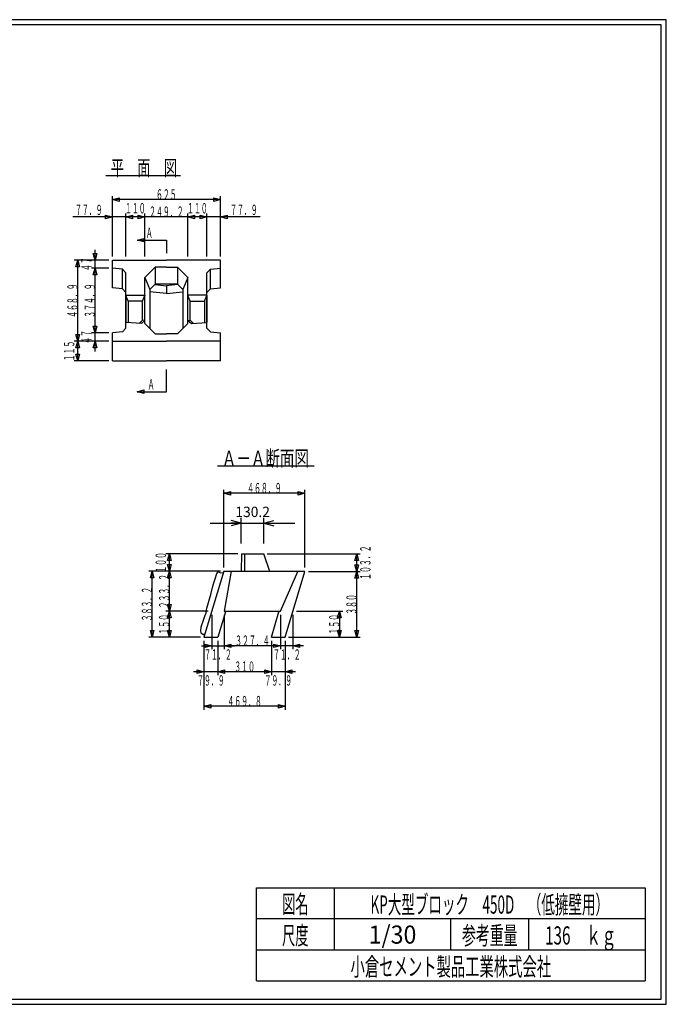
# Model space of a CAD drawing. Extents: x 639 to 916, y 44 to 234.
# Drawn here: x 791 to 916, y 44 to 234 of the extents above; entities that cross this region are included whole.
import ezdxf
from ezdxf.enums import TextEntityAlignment as Align

# ---------------------------------------------------------------- set-up
doc = ezdxf.new("R2010")
doc.units = 0
for name, pattern in [('太い実線', [0]), ('極太の実線', [0]), ('細い実線', [0])]:
    doc.linetypes.add(name, pattern=pattern)
doc.layers.get('0').update_dxf_attribs({"linetype": 'CONTINUOUS'})
doc.layers.add('1-1', color=7, linetype='CONTINUOUS')
doc.layers.add('GR1-1', color=7, linetype='CONTINUOUS')
doc.styles.add('FX_VECTOR', font='MONOTXT.SHX', dxfattribs={"bigfont": 'BIGFONT.SHX'})
doc.styles.add('STYLE1', font='MONOTXT.SHX', dxfattribs={"bigfont": 'extfont.shx'})
doc.dimstyles.new('FXDIMINFO', dxfattribs={"dimtxt": 2, "dimasz": 2, "dimexe": 1, "dimexo": 2, "dimgap": 1, "dimtad": 1, "dimtxsty": 'STYLE1', "dimblk1": 'FXTIP_ARROW_S', "dimblk2": 'FXTIP_ARROW_E', "dimsah": 1, "dimcen": 2.5, "dimdle": 6, "dimclrd": 7, "dimclre": 7, "dimclrt": 7, "dimazin": 3, "dimtfac": 1, "dimtmove": 0, "dimatfit": 3})

# ---------------------------------------------------------------- blocks, each defined once
blk = doc.blocks.new('BLKF042')
at = {"layer": '1-1', "color": 7, "linetype": '細い実線'}
for p, q in [((819.418909, 162.565413), (819.418909, 166.884071)), ((813.759784, 162.565413), (815.047685, 162.910505)), ((815.047685, 162.220321), (813.759784, 162.565413)), ((813.759784, 162.565413), (819.418909, 162.565413)), ((815.047685, 162.910505), (815.047685, 162.220321))]:
    blk.add_line(p, q, dxfattribs=at)
blk = doc.blocks.new('BLKF043')
at = {"layer": '1-1', "color": 7, "linetype": '細い実線'}
for p, q in [((813.759784, 191.815591), (815.047685, 192.160683)), ((815.047685, 192.160683), (815.047685, 191.470499)), ((815.047685, 191.470499), (813.759784, 191.815591)), ((813.759784, 191.815591), (819.418909, 191.815591)), ((819.418909, 191.815591), (819.418909, 189.338222))]:
    blk.add_line(p, q, dxfattribs=at)
blk = doc.blocks.new('BLKF044')
at = {"layer": '1-1', "color": 7, "linetype": '細い実線'}
for p, q in [((808.335576, 187.972545), (801.668909, 187.972545)), ((801.990484, 186.684644), (802.335576, 187.972545)), ((802.680668, 186.684644), (801.990484, 186.684644)), ((802.335576, 172.344085), (802.335576, 187.972545)), ((802.335576, 187.972545), (802.680668, 186.684644)), ((801.990484, 173.631986), (802.680668, 173.631986)), ((802.335576, 172.344085), (801.990484, 173.631986)), ((802.680668, 173.631986), (802.335576, 172.344085)), ((808.335576, 172.344085), (801.668909, 172.344085))]:
    blk.add_line(p, q, dxfattribs=at)
at = {"layer": '1-1', "color": 7, "linetype": 'CONTINUOUS', "style": 'FX_VECTOR', "width": 0.666667}
blk.add_text('４６８．９', height=2, rotation=90, dxfattribs=at).set_placement((802.335612, 176.825), (802.335612, 183.491667), align=Align.FIT)
blk = doc.blocks.new('BLKF045')
at = {"layer": '1-1', "color": 7, "linetype": '細い実線'}
for p, q in [((801.990484, 171.056184), (802.335576, 172.344085)), ((802.680668, 171.056184), (801.990484, 171.056184)), ((802.335576, 168.512085), (802.335576, 172.344085)), ((802.335576, 172.344085), (802.680668, 171.056184)), ((801.990484, 169.799986), (802.680668, 169.799986)), ((802.335576, 168.512085), (801.990484, 169.799986)), ((802.680668, 169.799986), (802.335576, 168.512085)), ((808.335576, 168.512085), (801.668909, 168.512085))]:
    blk.add_line(p, q, dxfattribs=at)
at = {"layer": '1-1', "color": 7, "linetype": 'CONTINUOUS', "style": 'FX_VECTOR', "width": 0.666667}
blk.add_text('１１５', height=2, rotation=90, dxfattribs=at).set_placement((801.668945, 168.428092), (801.668945, 172.428092), align=Align.FIT)
blk = doc.blocks.new('BLKF046')
at = {"layer": '1-1', "color": 7, "linetype": '細い実線'}
for p, q in [((805.323817, 189.260446), (806.014001, 189.260446)), ((805.668909, 187.972545), (805.323817, 189.260446)), ((805.668909, 184.406499), (805.668909, 189.972545)), ((806.014001, 189.260446), (805.668909, 187.972545)), ((808.335576, 187.972545), (805.002242, 187.972545)), ((808.335576, 186.406499), (805.002242, 186.406499)), ((805.323817, 185.118598), (805.668909, 186.406499)), ((805.668909, 186.406499), (806.014001, 185.118598)), ((806.014001, 185.118598), (805.323817, 185.118598))]:
    blk.add_line(p, q, dxfattribs=at)
at = {"layer": '1-1', "color": 7, "linetype": 'CONTINUOUS', "style": 'FX_VECTOR', "width": 0.666667}
blk.add_text('４７', height=2, rotation=90, dxfattribs=at).set_placement((805.002279, 185.856185), (805.002279, 188.522852), align=Align.FIT)
blk = doc.blocks.new('BLKF047')
at = {"layer": '1-1', "color": 7, "linetype": '細い実線'}
for p, q in [((805.323817, 185.118598), (805.668909, 186.406499)), ((805.668909, 173.910131), (805.668909, 186.406499)), ((805.668909, 186.406499), (806.014001, 185.118598)), ((806.014001, 185.118598), (805.323817, 185.118598)), ((805.323817, 175.198032), (806.014001, 175.198032)), ((805.668909, 173.910131), (805.323817, 175.198032)), ((806.014001, 175.198032), (805.668909, 173.910131)), ((808.335576, 173.910131), (805.002242, 173.910131))]:
    blk.add_line(p, q, dxfattribs=at)
at = {"layer": '1-1', "color": 7, "linetype": 'CONTINUOUS', "style": 'FX_VECTOR', "width": 0.666667}
blk.add_text('３７４．９', height=2, rotation=90, dxfattribs=at).set_placement((805.668945, 176.825), (805.668945, 183.491667), align=Align.FIT)
blk = doc.blocks.new('BLKF048')
at = {"layer": '1-1', "color": 7, "linetype": '細い実線'}
for p, q in [((805.323817, 175.198032), (806.014001, 175.198032)), ((805.668909, 173.910131), (805.323817, 175.198032)), ((805.668909, 170.344085), (805.668909, 175.910131)), ((806.014001, 175.198032), (805.668909, 173.910131)), ((808.335576, 172.344085), (805.002242, 172.344085)), ((805.323817, 171.056184), (805.668909, 172.344085)), ((806.014001, 171.056184), (805.323817, 171.056184)), ((805.668909, 172.344085), (806.014001, 171.056184))]:
    blk.add_line(p, q, dxfattribs=at)
at = {"layer": '1-1', "color": 7, "linetype": 'CONTINUOUS', "style": 'FX_VECTOR', "width": 0.666667}
blk.add_text('４７', height=2, rotation=90, dxfattribs=at).set_placement((805.002279, 171.793783), (805.002279, 174.460449), align=Align.FIT)
blk = doc.blocks.new('BLKF049')
at = {"layer": '1-1', "color": 7, "linetype": '細い実線'}
for p, q in [((809.002242, 188.639212), (809.002242, 200.305878)), ((809.002242, 199.639212), (810.290144, 199.984304)), ((829.835576, 199.639212), (809.002242, 199.639212)), ((810.290144, 199.29412), (809.002242, 199.639212)), ((810.290144, 199.984304), (810.290144, 199.29412)), ((828.547675, 199.29412), (828.547675, 199.984304)), ((828.547675, 199.984304), (829.835576, 199.639212)), ((829.835576, 199.639212), (828.547675, 199.29412)), ((829.835576, 188.639212), (829.835576, 200.305878))]:
    blk.add_line(p, q, dxfattribs=at)
at = {"layer": '1-1', "color": 7, "linetype": 'CONTINUOUS', "style": 'FX_VECTOR', "width": 0.666667}
blk.add_text('６２５', height=2, dxfattribs=at).set_placement((817.418945, 199.639225), (821.418945, 199.639225), align=Align.FIT)
blk = doc.blocks.new('BLKF050')
at = {"layer": '1-1', "color": 7, "linetype": '細い実線'}
for p, q in [((813.599227, 196.305878), (801.386472, 196.305878)), ((807.714341, 195.960786), (807.714341, 196.65097)), ((807.714341, 196.65097), (809.002242, 196.305878)), ((809.002242, 196.305878), (807.714341, 195.960786)), ((809.002242, 188.639212), (809.002242, 196.972545)), ((811.599227, 188.639212), (811.599227, 196.972545)), ((811.599227, 196.305878), (812.887128, 196.65097)), ((812.887128, 195.960786), (811.599227, 196.305878)), ((812.887128, 196.65097), (812.887128, 195.960786))]:
    blk.add_line(p, q, dxfattribs=at)
at = {"layer": '1-1', "color": 7, "linetype": 'CONTINUOUS', "style": 'FX_VECTOR', "width": 0.666667}
blk.add_text('７７．９', height=2, dxfattribs=at).set_placement((801.796615, 196.66805), (807.129948, 196.66805), align=Align.FIT)
blk = doc.blocks.new('BLKF051')
at = {"layer": '1-1', "color": 7, "linetype": '細い実線'}
for p, q in [((811.599227, 188.639212), (811.599227, 196.972545)), ((811.599227, 196.305878), (812.887128, 196.65097)), ((815.265894, 196.305878), (811.599227, 196.305878)), ((812.887128, 195.960786), (811.599227, 196.305878)), ((812.887128, 196.65097), (812.887128, 195.960786)), ((813.977993, 195.960786), (813.977993, 196.65097)), ((813.977993, 196.65097), (815.265894, 196.305878)), ((815.265894, 196.305878), (813.977993, 195.960786)), ((815.265894, 188.639212), (815.265894, 196.972545))]:
    blk.add_line(p, q, dxfattribs=at)
at = {"layer": '1-1', "color": 7, "linetype": 'CONTINUOUS', "style": 'FX_VECTOR', "width": 0.666667}
blk.add_text('１１０', height=2, dxfattribs=at).set_placement((811.432617, 196.972559), (815.432617, 196.972559), align=Align.FIT)
blk = doc.blocks.new('BLKF052')
at = {"layer": '1-1', "color": 7, "linetype": '細い実線'}
for p, q in [((825.571924, 196.305878), (813.265894, 196.305878)), ((813.977993, 195.960786), (813.977993, 196.65097)), ((813.977993, 196.65097), (815.265894, 196.305878)), ((815.265894, 196.305878), (813.977993, 195.960786)), ((815.265894, 188.639212), (815.265894, 196.972545)), ((823.571924, 188.639212), (823.571924, 196.972545)), ((823.571924, 196.305878), (824.859825, 196.65097)), ((824.859825, 195.960786), (823.571924, 196.305878)), ((824.859825, 196.65097), (824.859825, 195.960786))]:
    blk.add_line(p, q, dxfattribs=at)
at = {"layer": '1-1', "color": 7, "linetype": 'CONTINUOUS', "style": 'FX_VECTOR', "width": 0.666667}
blk.add_text('２４９．２', height=2, dxfattribs=at).set_placement((816.085612, 196.305892), (822.752279, 196.305892), align=Align.FIT)
blk = doc.blocks.new('BLKF053')
at = {"layer": '1-1', "color": 7, "linetype": '細い実線'}
for p, q in [((823.571924, 188.639212), (823.571924, 196.972545)), ((823.571924, 196.305878), (824.859825, 196.65097)), ((827.238591, 196.305878), (823.571924, 196.305878)), ((824.859825, 195.960786), (823.571924, 196.305878)), ((824.859825, 196.65097), (824.859825, 195.960786)), ((825.95069, 195.960786), (825.95069, 196.65097)), ((825.95069, 196.65097), (827.238591, 196.305878)), ((827.238591, 196.305878), (825.95069, 195.960786)), ((827.238591, 188.639212), (827.238591, 196.972545))]:
    blk.add_line(p, q, dxfattribs=at)
at = {"layer": '1-1', "color": 7, "linetype": 'CONTINUOUS', "style": 'FX_VECTOR', "width": 0.666667}
blk.add_text('１１０', height=2, dxfattribs=at).set_placement((823.405273, 196.972559), (827.405273, 196.972559), align=Align.FIT)
blk = doc.blocks.new('BLKF054')
at = {"layer": '1-1', "color": 7, "linetype": '細い実線'}
for p, q in [((837.516301, 196.305878), (825.238591, 196.305878)), ((825.95069, 195.960786), (825.95069, 196.65097)), ((825.95069, 196.65097), (827.238591, 196.305878)), ((827.238591, 196.305878), (825.95069, 195.960786)), ((827.238591, 188.639212), (827.238591, 196.972545)), ((829.835576, 188.639212), (829.835576, 196.972545)), ((829.835576, 196.305878), (831.123477, 196.65097)), ((831.123477, 195.960786), (829.835576, 196.305878)), ((831.123477, 196.65097), (831.123477, 195.960786))]:
    blk.add_line(p, q, dxfattribs=at)
at = {"layer": '1-1', "color": 7, "linetype": 'CONTINUOUS', "style": 'FX_VECTOR', "width": 0.666667}
blk.add_text('７７．９', height=2, dxfattribs=at).set_placement((831.704818, 196.66805), (837.038151, 196.66805), align=Align.FIT)
blk = doc.blocks.new('BLKF055')
at = {"layer": '1-1', "color": 7, "linetype": '細い実線'}
for p, q in [((830.511957, 128.633696), (830.511957, 143.633696)), ((830.511957, 142.96703), (831.799858, 143.312122)), ((846.140417, 142.96703), (830.511957, 142.96703)), ((831.799858, 142.621937), (830.511957, 142.96703)), ((831.799858, 143.312122), (831.799858, 142.621937)), ((844.852516, 142.621937), (844.852516, 143.312122)), ((844.852516, 143.312122), (846.140417, 142.96703)), ((846.140417, 142.96703), (844.852516, 142.621937)), ((846.140417, 128.633696), (846.140417, 143.633696))]:
    blk.add_line(p, q, dxfattribs=at)
at = {"layer": '1-1', "color": 7, "linetype": 'CONTINUOUS', "style": 'FX_VECTOR', "width": 0.666667}
blk.add_text('４６８．９', height=2, dxfattribs=at).set_placement((834.992904, 142.967025), (841.65957, 142.967025), align=Align.FIT)
blk = doc.blocks.new('BLKF056')
at = {"layer": '1-1', "color": 7, "linetype": '細い実線'}
for p, q in [((830.552795, 119.52703), (830.552795, 112.860363)), ((841.467579, 119.52703), (841.467579, 112.860363)), ((830.552795, 113.52703), (831.840696, 113.872122)), ((841.467579, 113.52703), (830.552795, 113.52703)), ((831.840696, 113.181937), (830.552795, 113.52703)), ((831.840696, 113.872122), (831.840696, 113.181937)), ((840.179678, 113.181937), (840.179678, 113.872122)), ((840.179678, 113.872122), (841.467579, 113.52703)), ((841.467579, 113.52703), (840.179678, 113.181937))]:
    blk.add_line(p, q, dxfattribs=at)
at = {"layer": '1-1', "color": 7, "linetype": 'CONTINUOUS', "style": 'FX_VECTOR', "width": 0.666667}
blk.add_text('３２７．４', height=2, dxfattribs=at).set_placement((832.676888, 113.527026), (839.343555, 113.527026), align=Align.FIT)
blk = doc.blocks.new('BLKF057')
at = {"layer": '1-1', "color": 7, "linetype": '細い実線'}
for p, q in [((843.840417, 119.52703), (843.840417, 112.860363)), ((845.840417, 113.52703), (839.467579, 113.52703)), ((840.179678, 113.181937), (840.179678, 113.872122)), ((840.179678, 113.872122), (841.467579, 113.52703)), ((841.467579, 113.52703), (840.179678, 113.181937)), ((843.840417, 113.52703), (845.128318, 113.872122)), ((845.128318, 113.181937), (843.840417, 113.52703)), ((845.128318, 113.872122), (845.128318, 113.181937))]:
    blk.add_line(p, q, dxfattribs=at)
at = {"layer": '1-1', "color": 7, "linetype": 'CONTINUOUS', "style": 'FX_VECTOR', "width": 0.666667}
blk.add_text('７１．２', height=2, dxfattribs=at).set_placement((839.98737, 110.86036), (845.320703, 110.86036), align=Align.FIT)
blk = doc.blocks.new('BLKF058')
at = {"layer": '1-1', "color": 7, "linetype": '細い実線'}
for p, q in [((828.179957, 119.52703), (828.179957, 112.860363)), ((830.552795, 119.52703), (830.552795, 112.860363)), ((826.179957, 113.52703), (832.552795, 113.52703)), ((826.892056, 113.181937), (826.892056, 113.872122)), ((826.892056, 113.872122), (828.179957, 113.52703)), ((828.179957, 113.52703), (826.892056, 113.181937)), ((830.552795, 113.52703), (831.840696, 113.872122)), ((831.840696, 113.181937), (830.552795, 113.52703)), ((831.840696, 113.872122), (831.840696, 113.181937))]:
    blk.add_line(p, q, dxfattribs=at)
at = {"layer": '1-1', "color": 7, "linetype": 'CONTINUOUS', "style": 'FX_VECTOR', "width": 0.666667}
blk.add_text('７１．２', height=2, dxfattribs=at).set_placement((826.69974, 110.86036), (832.033073, 110.86036), align=Align.FIT)
blk = doc.blocks.new('BLKF059')
at = {"layer": '1-1', "color": 7, "linetype": '細い実線'}
for p, q in [((826.679957, 114.52703), (826.679957, 101.193696)), ((842.340417, 114.52703), (842.340417, 101.193696)), ((826.679957, 101.860363), (827.967858, 102.205455)), ((842.340417, 101.860363), (826.679957, 101.860363)), ((827.967858, 101.515271), (826.679957, 101.860363)), ((827.967858, 102.205455), (827.967858, 101.515271)), ((841.052516, 101.515271), (841.052516, 102.205455)), ((841.052516, 102.205455), (842.340417, 101.860363)), ((842.340417, 101.860363), (841.052516, 101.515271))]:
    blk.add_line(p, q, dxfattribs=at)
at = {"layer": '1-1', "color": 7, "linetype": 'CONTINUOUS', "style": 'FX_VECTOR', "width": 0.666667}
blk.add_text('４６９．８', height=2, dxfattribs=at).set_placement((831.176888, 101.86036), (837.843555, 101.86036), align=Align.FIT)
blk = doc.blocks.new('BLKF060')
at = {"layer": '1-1', "color": 7, "linetype": '細い実線'}
for p, q in [((826.679957, 114.52703), (826.679957, 107.860363)), ((829.342674, 114.52703), (829.342674, 107.860363)), ((831.342674, 108.52703), (824.679957, 108.52703)), ((825.392056, 108.181937), (825.392056, 108.872122)), ((825.392056, 108.872122), (826.679957, 108.52703)), ((826.679957, 108.52703), (825.392056, 108.181937)), ((829.342674, 108.52703), (830.630575, 108.872122)), ((830.630575, 108.181937), (829.342674, 108.52703)), ((830.630575, 108.872122), (830.630575, 108.181937))]:
    blk.add_line(p, q, dxfattribs=at)
at = {"layer": '1-1', "color": 7, "linetype": 'CONTINUOUS', "style": 'FX_VECTOR', "width": 0.666667}
blk.add_text('７９．９', height=2, dxfattribs=at).set_placement((825.344661, 105.86036), (830.677995, 105.86036), align=Align.FIT)
blk = doc.blocks.new('BLKF061')
at = {"layer": '1-1', "color": 7, "linetype": '細い実線'}
for p, q in [((839.6777, 114.52703), (839.6777, 107.860363)), ((829.342674, 108.52703), (830.630575, 108.872122)), ((839.6777, 108.52703), (829.342674, 108.52703)), ((830.630575, 108.181937), (829.342674, 108.52703)), ((830.630575, 108.872122), (830.630575, 108.181937)), ((838.389799, 108.181937), (838.389799, 108.872122)), ((838.389799, 108.872122), (839.6777, 108.52703)), ((839.6777, 108.52703), (838.389799, 108.181937))]:
    blk.add_line(p, q, dxfattribs=at)
at = {"layer": '1-1', "color": 7, "linetype": 'CONTINUOUS', "style": 'FX_VECTOR', "width": 0.666667}
blk.add_text('３１０', height=2, dxfattribs=at).set_placement((832.510221, 108.527026), (836.510221, 108.527026), align=Align.FIT)
blk = doc.blocks.new('BLKF062')
at = {"layer": '1-1', "color": 7, "linetype": '細い実線'}
for p, q in [((842.340417, 114.52703), (842.340417, 107.860363)), ((844.340417, 108.52703), (837.6777, 108.52703)), ((838.389799, 108.181937), (838.389799, 108.872122)), ((838.389799, 108.872122), (839.6777, 108.52703)), ((839.6777, 108.52703), (838.389799, 108.181937)), ((842.340417, 108.52703), (843.628318, 108.872122)), ((843.628318, 108.181937), (842.340417, 108.52703)), ((843.628318, 108.872122), (843.628318, 108.181937))]:
    blk.add_line(p, q, dxfattribs=at)
at = {"layer": '1-1', "color": 7, "linetype": 'CONTINUOUS', "style": 'FX_VECTOR', "width": 0.666667}
blk.add_text('７９．９', height=2, dxfattribs=at).set_placement((838.342383, 105.86036), (843.675716, 105.86036), align=Align.FIT)
blk = doc.blocks.new('BLKF063')
at = {"layer": '1-1', "color": 7, "linetype": '細い実線'}
for p, q in [((838.882734, 131.300363), (856.807084, 131.300363)), ((855.795325, 130.012462), (856.140417, 131.300363)), ((856.140417, 127.860363), (856.140417, 131.300363)), ((856.140417, 131.300363), (856.485509, 130.012462)), ((856.485509, 130.012462), (855.795325, 130.012462)), ((846.807084, 127.860363), (856.807084, 127.860363)), ((855.795325, 129.148264), (856.485509, 129.148264)), ((856.140417, 127.860363), (855.795325, 129.148264)), ((856.485509, 129.148264), (856.140417, 127.860363))]:
    blk.add_line(p, q, dxfattribs=at)
at = {"layer": '1-1', "color": 7, "linetype": 'CONTINUOUS', "style": 'FX_VECTOR', "width": 0.666667}
blk.add_text('１０３．２', height=2, rotation=90, dxfattribs=at).set_placement((858.807096, 126.24703), (858.807096, 132.913696), align=Align.FIT)
blk = doc.blocks.new('BLKF064')
at = {"layer": '1-1', "color": 7, "linetype": '細い実線'}
for p, q in [((846.807084, 127.860363), (856.807084, 127.860363)), ((855.795325, 126.572462), (856.140417, 127.860363)), ((856.140417, 115.193696), (856.140417, 127.860363)), ((856.140417, 127.860363), (856.485509, 126.572462)), ((856.485509, 126.572462), (855.795325, 126.572462)), ((855.795325, 116.481597), (856.485509, 116.481597)), ((856.140417, 115.193696), (855.795325, 116.481597)), ((856.485509, 116.481597), (856.140417, 115.193696)), ((843.007084, 115.193696), (856.807084, 115.193696))]:
    blk.add_line(p, q, dxfattribs=at)
at = {"layer": '1-1', "color": 7, "linetype": 'CONTINUOUS', "style": 'FX_VECTOR', "width": 0.666667}
blk.add_text('３８０', height=2, rotation=90, dxfattribs=at).set_placement((856.14043, 119.527026), (856.14043, 123.527026), align=Align.FIT)
blk = doc.blocks.new('BLKF065')
at = {"layer": '1-1', "color": 7, "linetype": '細い実線'}
for p, q in [((844.507084, 120.193696), (853.47375, 120.193696)), ((852.461991, 118.905795), (852.807084, 120.193696)), ((852.807084, 120.193696), (852.807084, 115.193696)), ((852.807084, 120.193696), (853.152176, 118.905795)), ((853.152176, 118.905795), (852.461991, 118.905795)), ((852.461991, 116.481597), (853.152176, 116.481597)), ((852.807084, 115.193696), (852.461991, 116.481597)), ((853.152176, 116.481597), (852.807084, 115.193696)), ((843.007084, 115.193696), (853.47375, 115.193696))]:
    blk.add_line(p, q, dxfattribs=at)
at = {"layer": '1-1', "color": 7, "linetype": 'CONTINUOUS', "style": 'FX_VECTOR', "width": 0.666667}
blk.add_text('１５０', height=2, rotation=90, dxfattribs=at).set_placement((852.807096, 115.693693), (852.807096, 119.693693), align=Align.FIT)
blk = doc.blocks.new('BLKF066')
at = {"layer": '1-1', "color": 7, "linetype": '細い実線'}
for p, q in [((829.84529, 127.96703), (819.346624, 127.96703)), ((819.668198, 126.679128), (820.01329, 127.96703)), ((820.01329, 120.193696), (820.01329, 127.96703)), ((820.01329, 127.96703), (820.358382, 126.679128)), ((820.358382, 126.679128), (819.668198, 126.679128)), ((827.51329, 120.193696), (819.346624, 120.193696)), ((819.668198, 121.481597), (820.358382, 121.481597)), ((820.01329, 120.193696), (819.668198, 121.481597)), ((820.358382, 121.481597), (820.01329, 120.193696))]:
    blk.add_line(p, q, dxfattribs=at)
at = {"layer": '1-1', "color": 7, "linetype": 'CONTINUOUS', "style": 'FX_VECTOR', "width": 0.666667}
blk.add_text('２３３．２', height=2, rotation=90, dxfattribs=at).set_placement((820.013281, 120.74703), (820.013281, 127.413696), align=Align.FIT)
blk = doc.blocks.new('BLKF067')
at = {"layer": '1-1', "color": 7, "linetype": '細い実線'}
for p, q in [((827.51329, 120.193696), (819.346624, 120.193696)), ((819.668198, 118.905795), (820.01329, 120.193696)), ((820.01329, 115.193696), (820.01329, 120.193696)), ((820.01329, 120.193696), (820.358382, 118.905795)), ((820.358382, 118.905795), (819.668198, 118.905795)), ((819.668198, 116.481597), (820.358382, 116.481597)), ((820.01329, 115.193696), (819.668198, 116.481597)), ((820.358382, 116.481597), (820.01329, 115.193696)), ((826.01329, 115.193696), (819.346624, 115.193696))]:
    blk.add_line(p, q, dxfattribs=at)
at = {"layer": '1-1', "color": 7, "linetype": 'CONTINUOUS', "style": 'FX_VECTOR', "width": 0.666667}
blk.add_text('１５０', height=2, rotation=90, dxfattribs=at).set_placement((820.013281, 115.693693), (820.013281, 119.693693), align=Align.FIT)
blk = doc.blocks.new('BLKF068')
at = {"layer": '1-1', "color": 7, "linetype": '細い実線'}
for p, q in [((829.84529, 127.96703), (816.01329, 127.96703)), ((816.334865, 126.679128), (816.679957, 127.96703)), ((816.679957, 115.193696), (816.679957, 127.96703)), ((816.679957, 127.96703), (817.025049, 126.679128)), ((817.025049, 126.679128), (816.334865, 126.679128)), ((816.334865, 116.481597), (817.025049, 116.481597)), ((816.679957, 115.193696), (816.334865, 116.481597)), ((817.025049, 116.481597), (816.679957, 115.193696)), ((826.01329, 115.193696), (816.01329, 115.193696))]:
    blk.add_line(p, q, dxfattribs=at)
at = {"layer": '1-1', "color": 7, "linetype": 'CONTINUOUS', "style": 'FX_VECTOR', "width": 0.666667}
blk.add_text('３８３．２', height=2, rotation=90, dxfattribs=at).set_placement((816.679948, 118.24703), (816.679948, 124.913696), align=Align.FIT)
blk = doc.blocks.new('BLKF069')
at = {"layer": '1-1', "color": 7, "linetype": '細い実線'}
for p, q in [((833.216055, 131.300363), (819.346624, 131.300363)), ((819.668198, 130.012462), (820.01329, 131.300363)), ((820.01329, 127.96703), (820.01329, 131.300363)), ((820.01329, 131.300363), (820.358382, 130.012462)), ((820.358382, 130.012462), (819.668198, 130.012462)), ((819.668198, 129.254931), (820.358382, 129.254931)), ((820.01329, 127.96703), (819.668198, 129.254931)), ((820.358382, 129.254931), (820.01329, 127.96703)), ((829.84529, 127.96703), (819.346624, 127.96703))]:
    blk.add_line(p, q, dxfattribs=at)
at = {"layer": '1-1', "color": 7, "linetype": 'CONTINUOUS', "style": 'FX_VECTOR', "width": 0.666667}
blk.add_text('１００', height=2, rotation=90, dxfattribs=at).set_placement((819.346615, 127.6337), (819.346615, 131.6337), align=Align.FIT)
blk = doc.blocks.new('FXTIP_ARROW_E')
at = {"color": 0, "linetype": 'CONTINUOUS'}
for q in [(-1, 0), (-0.965926, 0.258819), (-0.965926, -0.258819)]:
    blk.add_line((0, 0), q, dxfattribs=at)
blk = doc.blocks.new('FXTIP_ARROW_S')
at = {"color": 0, "linetype": 'CONTINUOUS'}
for q in [(-1, 0), (-0.965926, 0.258819), (-0.965926, -0.258819)]:
    blk.add_line((0, 0), q, dxfattribs=at)
blk = doc.blocks.new('*D68')
at = {"layer": 'GR1-1', "color": 7, "linetype": '細い実線'}
for p, q in [((827.874522, 137.206372), (833.874522, 137.206372)), ((833.874522, 133.300363), (833.874522, 138.206372)), ((833.874522, 137.206372), (838.216068, 137.206372)), ((838.216068, 133.300363), (838.216068, 138.206372)), ((838.216068, 137.206372), (844.216068, 137.206372))]:
    blk.add_line(p, q, dxfattribs=at)
at = {"layer": 'GR1-1', "color": 7, "linetype": '細い実線', "xscale": 2, "yscale": 2}
for name, p, rotation in [('FXTIP_ARROW_E', (833.874522, 137.206372), 360), ('FXTIP_ARROW_S', (838.216068, 137.206372), 180)]:
    blk.add_blockref(name, p, dxfattribs=dict(at, rotation=rotation))
at = {"layer": 'GR1-1', "color": 7, "linetype": '細い実線', "style": 'FX_VECTOR', "width": 0.666667}
blk.add_text('130.2', height=2, dxfattribs=at).set_placement((832.732747, 138.384212), (839.399414, 138.384212), align=Align.FIT)

msp = doc.modelspace()

# ---------------------------------------------------------------- linework, layer by layer
at = {"layer": '1-1', "color": 3, "linetype": '極太の実線'}
for p, q in [((809.002242, 182.606499), (809.002242, 187.972545)), ((809.002242, 187.972545), (819.418909, 187.972545)), ((810.932242, 186.203308), (809.002242, 186.406499)), ((811.598909, 185.507287), (810.932242, 186.203308)), ((810.932242, 182.403308), (810.932242, 186.203308)), ((815.265576, 184.580504), (817.265576, 186.580504)), ((819.418909, 186.580504), (817.265576, 186.580504)), ((817.265576, 186.580504), (817.265576, 183.299708)), ((829.835576, 187.972545), (819.418909, 187.972545)), ((819.418909, 186.580504), (821.572242, 186.580504)), ((821.572242, 186.580504), (821.572242, 183.299708)), ((823.572242, 184.580504), (821.572242, 186.580504)), ((827.238909, 185.507287), (827.905576, 186.203308)), ((827.905576, 186.203308), (829.835576, 186.406499)), ((827.905576, 182.403308), (827.905576, 186.203308)), ((829.835576, 182.606499), (829.835576, 187.972545)), ((811.598909, 174.809343), (811.598909, 185.507287)), ((815.265576, 175.739595), (815.265576, 184.580504)), ((815.265576, 184.580504), (816.265576, 182.299708)), ((823.572242, 184.580504), (822.572242, 182.299708)), ((823.572242, 175.739595), (823.572242, 184.580504)), ((827.238909, 174.809343), (827.238909, 185.507287)), ((810.932242, 182.403308), (809.002242, 182.606499)), ((811.598909, 181.707287), (810.932242, 182.403308)), ((816.265576, 182.299708), (817.265576, 183.299708)), ((817.209321, 183.243453), (819.418909, 182.974734)), ((821.572242, 183.299708), (817.265576, 183.299708)), ((821.628497, 183.243453), (819.418909, 182.974734)), ((819.418909, 182.974734), (819.418909, 181.503663)), ((822.572242, 182.299708), (821.572242, 183.299708)), ((827.238909, 181.707287), (827.905576, 182.403308)), ((827.905576, 182.403308), (829.835576, 182.606499)), ((811.598909, 181.159307), (811.598909, 181.194863)), ((811.598909, 181.194863), (815.265576, 181.194863)), ((811.598909, 181.159307), (811.598909, 175.955875)), ((812.042717, 180.049787), (811.598909, 181.159307)), ((814.821768, 180.049787), (815.265576, 181.159307)), ((815.265576, 181.194863), (815.265576, 181.159307)), ((815.265576, 176.317933), (815.265576, 181.159307)), ((816.265576, 182.299708), (816.265576, 174.739595)), ((819.418909, 181.503663), (816.265576, 181.835647)), ((819.418909, 181.503663), (822.572242, 181.835647)), ((822.572242, 182.299708), (822.572242, 174.739595)), ((827.238909, 181.194863), (823.572243, 181.194863)), ((823.572243, 181.194863), (823.572243, 181.159307)), ((823.572243, 176.317933), (823.572243, 181.159307)), ((824.01605, 180.049787), (823.572243, 181.159307)), ((826.795101, 180.049787), (827.238909, 181.159307)), ((827.238909, 181.159307), (827.238909, 181.194863)), ((827.238909, 181.159307), (827.238909, 175.955875)), ((814.821131, 180.048196), (812.043354, 180.048196)), ((812.043354, 180.048196), (812.043354, 175.918953)), ((814.821131, 176.354856), (814.821131, 180.048196)), ((824.016687, 176.354856), (824.016687, 180.048196)), ((824.016687, 180.048196), (826.794465, 180.048196)), ((826.794465, 180.048196), (826.794465, 175.918953)), ((811.598909, 174.809343), (810.932242, 174.113322)), ((814.598909, 175.70665), (811.598909, 175.955875)), ((814.821131, 176.354856), (814.154465, 175.743572)), ((815.265576, 176.317933), (814.598909, 175.70665)), ((815.265576, 176.317933), (814.821131, 176.354856)), ((817.269045, 173.736126), (815.265576, 175.739595)), ((821.568773, 173.736126), (823.572242, 175.739595)), ((823.572243, 176.317933), (824.016687, 176.354856)), ((823.572243, 176.317933), (824.238909, 175.70665)), ((824.016687, 176.354856), (824.683354, 175.743572)), ((824.238909, 175.70665), (827.238909, 175.955875)), ((827.238909, 174.809343), (827.905576, 174.113322)), ((810.932242, 174.113322), (809.002242, 173.910131)), ((809.002242, 168.512085), (809.002242, 173.910131)), ((817.269045, 173.736126), (819.418909, 173.736126)), ((821.568773, 173.736126), (819.418909, 173.736126)), ((827.905576, 174.113322), (829.835576, 173.910131)), ((829.835576, 168.512085), (829.835576, 173.910131)), ((809.002242, 172.344085), (819.418909, 172.344085)), ((829.835576, 172.344085), (819.418909, 172.344085)), ((809.002242, 168.512085), (819.418909, 168.512085)), ((829.835576, 168.512085), (819.418909, 168.512085)), ((833.911444, 131.300363), (833.874522, 127.96703)), ((833.911444, 131.300363), (838.216068, 131.300363)), ((834.522727, 131.300363), (834.485805, 127.96703)), ((839.362734, 127.860363), (838.216068, 131.300363)), ((830.511957, 127.96703), (826.679957, 115.193696)), ((830.511957, 127.96703), (839.327179, 127.96703)), ((831.903998, 127.96703), (830.552795, 120.193696)), ((839.327179, 127.96703), (839.362734, 127.860363)), ((846.140417, 127.860363), (839.362734, 127.860363)), ((841.467579, 120.193696), (844.748376, 127.860363)), ((842.340417, 115.193696), (846.140417, 127.860363)), ((830.80758, 120.076717), (829.342674, 115.193696)), ((830.552795, 120.193696), (841.467579, 120.193696)), ((830.552795, 120.193696), (830.80758, 120.076717)), ((839.6777, 115.193696), (841.142606, 120.076717)), ((841.142606, 120.076717), (841.467579, 120.193696)), ((826.679957, 115.193696), (829.342674, 115.193696)), ((839.6777, 115.193696), (842.340417, 115.193696))]:
    msp.add_line(p, q, dxfattribs=at)
at = {"layer": '1-1', "color": 7, "linetype": '細い実線'}
for p, q in [((828.826105, 126.438324), (829.175293, 127.482901)), ((828.826105, 126.438324), (829.175293, 127.482901)), ((829.175293, 127.482901), (829.408084, 127.814181)), ((829.175293, 127.482901), (829.408084, 127.814181)), ((829.408084, 127.814181), (829.933357, 127.593327)), ((829.408084, 127.814181), (829.933357, 127.593327)), ((829.933357, 127.593327), (830.418907, 127.656864)), ((828.300832, 124.790876), (828.533624, 125.504173)), ((828.300832, 124.790876), (828.533624, 125.504173)), ((828.533624, 125.504173), (828.826105, 126.438324)), ((828.533624, 125.504173), (828.826105, 126.438324)), ((828.011583, 123.448237), (828.300832, 124.790876)), ((828.011583, 123.448237), (828.300832, 124.790876)), ((827.231738, 120.800765), (828.011583, 123.448237)), ((827.231738, 120.800765), (828.011583, 123.448237)), ((827.075769, 119.916941), (826.849973, 119.388091)), ((827.075769, 120.060912), (827.231738, 120.800765)), ((827.075769, 120.060912), (827.231738, 120.800765)), ((827.075769, 119.916941), (827.075769, 120.060912)), ((827.075769, 119.916941), (827.075769, 120.060912)), ((826.514927, 118.410874), (826.040279, 117.126533)), ((826.849973, 119.388091), (826.514927, 118.410874)), ((826.040279, 117.126533), (826.012359, 116.400601)), ((826.012359, 116.400601), (826.040279, 116.037635)), ((826.040279, 116.037635), (826.459086, 115.814271)), ((826.431166, 115.842192), (826.791024, 115.563919))]:
    msp.add_line(p, q, dxfattribs=at)
at = {"layer": 'GR1-1', "color": 3, "linetype": '極太の実線'}
for p, q in [((915.845963, 234.360363), (638.845974, 234.360363)), ((915.845958, 44.360363), (915.845963, 234.360363)), ((914.845963, 233.360363), (639.845974, 233.360363)), ((914.845958, 45.360363), (914.845963, 233.360363)), ((638.845958, 44.360363), (915.845958, 44.360363)), ((639.845958, 45.360363), (914.845958, 45.360363))]:
    msp.add_line(p, q, dxfattribs=at)
at = {"layer": 'GR1-1', "color": 7, "linetype": '細い実線'}
for p, q in [((822.145684, 204.25905), (807.732903, 204.25905)), ((847.925158, 148.212251), (829.285326, 148.212251))]:
    msp.add_line(p, q, dxfattribs=at)
at = {"layer": 'GR1-1', "color": 4, "linetype": '太い実線'}
for p, q in [((836.793212, 66.861168), (911.793237, 66.861168)), ((836.793212, 48.86117), (836.793212, 66.861168)), ((851.793212, 66.861168), (851.793212, 54.861172)), ((911.793237, 66.861168), (911.793237, 48.86117)), ((911.793237, 60.861168), (836.793212, 60.861168)), ((874.293224, 54.861172), (874.293224, 60.861168)), ((889.293273, 60.861168), (889.293273, 54.861172)), ((836.793212, 54.861172), (911.793237, 54.861172)), ((836.793212, 48.86117), (911.793237, 48.86117))]:
    msp.add_line(p, q, dxfattribs=at)

# ---------------------------------------------------------------- block references
for name in ['BLKF049', 'BLKF050', 'BLKF051', 'BLKF052', 'BLKF053', 'BLKF054', 'BLKF043', 'BLKF046', 'BLKF044', 'BLKF047', 'BLKF048', 'BLKF045', 'BLKF042', 'BLKF055', 'BLKF069', 'BLKF063', 'BLKF068', 'BLKF066', 'BLKF064', 'BLKF067', 'BLKF065', 'BLKF058', 'BLKF056', 'BLKF057', 'BLKF060', 'BLKF059', 'BLKF061', 'BLKF062']:
    msp.add_blockref(name, (0, 0))

# ---------------------------------------------------------------- texts
at = {"layer": '1-1', "color": 7, "linetype": 'CONTINUOUS', "style": 'FX_VECTOR', "width": 0.666667}
for p, p2 in [((815.467969, 192.24069), (816.801302, 192.24069)), ((815.814193, 162.992904), (817.147526, 162.992904))]:
    msp.add_text('Ａ', height=2, dxfattribs=at).set_placement(p, p2, align=Align.FIT)
at = {"layer": 'GR1-1', "color": 7, "linetype": '細い実線', "style": 'STYLE1'}
for s, height, width, p, p2 in [('平\u3000面\u3000図', 3, 0.851556, (808.706185, 204.259049), (821.479518, 204.259049)), ('Ａ－Ａ断面図', 3, 0.933333, (830.11862, 148.212256), (846.91862, 148.212256)), ('図名', 3.5, 0.728571, (841.743229, 61.932613), (846.843229, 61.932613)), ('KP大型ブロック\u3000450D\u3000（低擁壁用）', 3.5, 0.657143, (858.793229, 61.85887), (904.793229, 61.85887)), ('尺度', 3.5, 0.728571, (841.743229, 55.901058), (846.843229, 55.901058)), ('1/30', 3.5, 0.657143, (858.443229, 56.064075), (867.643229, 56.064075)), ('参考重量', 3.5, 0.764286, (876.443229, 55.901058), (887.143229, 55.901058)), ('136\u3000ｋｇ', 3.5, 0.657143, (892.451823, 55.901058), (906.251823, 55.901058)), ('小倉セメント製品工業株式会社', 3.5, 0.789796, (854.943229, 49.869503), (893.643229, 49.869503))]:
    msp.add_text(s, height=height, dxfattribs=dict(at, width=width)).set_placement(p, p2, align=Align.FIT)

# ---------------------------------------------------------------- dimensions: what is measured, and where the dimension line sits
at = {"layer": 'GR1-1'}
dim = msp.add_aligned_dim(p1=(833.874522, 131.300363), p2=(838.216068, 131.300363), distance=5.906009, dimstyle='FXDIMINFO', dxfattribs=at)
dim.commit()
dim.dimension.update_dxf_attribs({"geometry": '*D68', "text_midpoint": (836.066081, 138.384212)})

doc.saveas('drawing.dxf')
